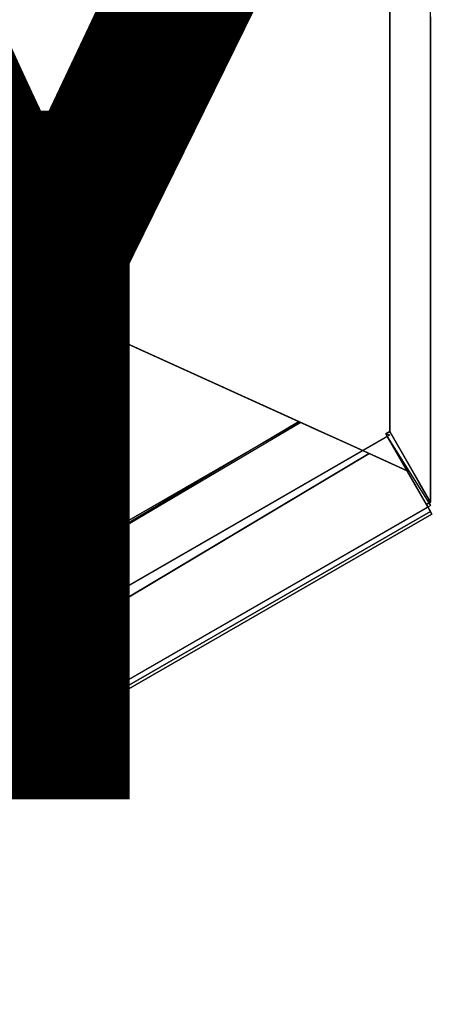
# Model space of a CAD drawing. Units: inches. Extents: x -7.9 to 12.7, y -10 to 8.
# Drawn here: x 2.3 to 2.9, y -7.8 to -6.4 of the extents above; entities that cross this region are included whole.
import ezdxf

# ---------------------------------------------------------------- set-up
doc = ezdxf.new("R2010")
doc.units = ezdxf.units.IN
doc.header["$MEASUREMENT"] = 0
for name, color, linetype in [('SEAT-LEG', 5, 'Continuous'), ('SEAT-TOPWOOD', 5, 'Continuous'), ('SEAT-TYPE', 7, 'Continuous')]:
    doc.layers.add(name, color=color, linetype=linetype)
doc.styles.get("Standard").update_dxf_attribs({"font": 'arial.ttf'})

msp = doc.modelspace()

# ---------------------------------------------------------------- linework, layer by layer
at = {"layer": 'SEAT-LEG'}
for points, invisible_edges in [([(2.8593, -5.2665, 24.9213), (2.8593, -6.968, 0.3511), (1.6383, -5.9697, 24.9213)], 2), ([(2.9182, -7.0702, 0.3511), (2.9184, -5.3685, 24.9213), (1.6971, -6.0719, 24.9213)], 12), ([(2.8535, -6.9713, 0.3511), (1.6383, -7.6763, 0.2788), (1.6383, -5.9697, 24.9213)], 13), ([(2.8535, -6.9713, 0.3511), (1.6383, -5.9697, 24.9213), (2.8593, -6.968, 0.3511)], 3), ([(1.6973, -7.7783, 0.2788), (2.9124, -7.0735, 0.3511), (1.6971, -6.0719, 24.9213)], 3), ([(1.6971, -6.0719, 24.9213), (2.9124, -7.0735, 0.3511), (2.9182, -7.0702, 0.3511)], 13), ([(2.9182, -6.384, 10.2584), (2.8903, -6.3197, 10.4875), (2.9182, -6.3682, 10.4875)], 3), ([(2.8903, -6.3197, 10.4875), (2.9182, -6.384, 10.2584), (2.9026, -6.3677, 10.1036)], 15), ([(2.878, -6.3756, 9.373), (2.8593, -6.3565, 9.181), (2.8593, -6.33, 9.5649)], 13), ([(2.878, -6.3756, 9.373), (2.8593, -6.33, 9.5649), (2.8822, -6.3629, 9.6618)], 15), ([(2.8858, -6.4105, 9.0654), (2.8593, -6.3831, 8.7971), (2.8593, -6.3565, 9.181)], 13), ([(2.8858, -6.4105, 9.0654), (2.8593, -6.3565, 9.181), (2.878, -6.3756, 9.373)], 15), ([(2.8988, -6.404, 9.4844), (2.878, -6.3756, 9.373), (2.8822, -6.3629, 9.6618)], 15), ([(2.8822, -6.3629, 9.6618), (2.887, -6.3514, 9.9488), (2.9, -6.3875, 9.7531)], 15), ([(2.8988, -6.404, 9.4844), (2.8822, -6.3629, 9.6618), (2.9, -6.3875, 9.7531)], 15), ([(2.9026, -6.3677, 10.1036), (2.9, -6.3875, 9.7531), (2.887, -6.3514, 9.9488)], 15), ([(2.9029, -6.4326, 9.1748), (2.878, -6.3756, 9.373), (2.8988, -6.404, 9.4844)], 15), ([(2.9029, -6.4326, 9.1748), (2.8858, -6.4105, 9.0654), (2.878, -6.3756, 9.373)], 15), ([(2.9026, -6.3677, 10.1036), (2.9182, -6.4055, 9.9488), (2.9, -6.3875, 9.7531)], 15), ([(2.9182, -6.4055, 9.9488), (2.9026, -6.3677, 10.1036), (2.9182, -6.384, 10.2584)], 3), ([(2.8734, -6.4158, 8.6774), (2.8593, -6.3831, 8.7971), (2.8856, -6.4262, 8.8328)], 15), ([(2.8593, -6.3831, 8.7971), (2.8858, -6.4105, 9.0654), (2.8856, -6.4262, 8.8328)], 15), ([(2.8593, -6.4097, 8.4132), (2.8593, -6.3831, 8.7971), (2.8734, -6.4158, 8.6774)], 14), ([(2.9182, -6.4269, 9.6392), (2.8988, -6.404, 9.4844), (2.9, -6.3875, 9.7531)], 15), ([(2.9182, -6.4055, 9.9488), (2.9182, -6.4269, 9.6392), (2.9, -6.3875, 9.7531)], 14), ([(1.4966, -6.3959), (2.7286, -6.9541), (1.6033, -7.5865), (1.4021, -7.5865)], 10), ([(2.7286, -6.9541), (1.4966, -6.3959), (1.5249, -6.4087, 0.0787)], 14), ([(2.8988, -6.404, 9.4844), (2.9182, -6.4269, 9.6392), (2.9182, -6.4484, 9.3296)], 13), ([(2.8988, -6.404, 9.4844), (2.9182, -6.4484, 9.3296), (2.9029, -6.4326, 9.1748)], 15), ([(1.5249, -6.4087, 0.0787), (2.7271, -6.9535, 0.0787), (2.7286, -6.9541)], 14), ([(2.7271, -6.9535, 0.0787), (1.5249, -6.4087, 0.0787), (1.6033, -7.5865, 0.0728)], 14), ([(2.8792, -6.4576, 8.2213), (2.8593, -6.4363, 8.0293), (2.8593, -6.4097, 8.4132)], 13), ([(2.8768, -6.4374, 8.4506), (2.8593, -6.4097, 8.4132), (2.8734, -6.4158, 8.6774)], 15), ([(2.8593, -6.4097, 8.4132), (2.8768, -6.4374, 8.4506), (2.8792, -6.4576, 8.2213)], 15), ([(2.8734, -6.4158, 8.6774), (2.8856, -6.4262, 8.8328), (2.889, -6.4478, 8.6052)], 15), ([(2.8768, -6.4374, 8.4506), (2.8734, -6.4158, 8.6774), (2.889, -6.4478, 8.6052)], 15), ([(2.9011, -6.4478, 8.9083), (2.8856, -6.4262, 8.8328), (2.8858, -6.4105, 9.0654)], 15), ([(2.9011, -6.4478, 8.9083), (2.8858, -6.4105, 9.0654), (2.9029, -6.4326, 9.1748)], 15), ([(2.8792, -6.4576, 8.2213), (2.8749, -6.4648, 8.008), (2.8593, -6.4363, 8.0293)], 15), ([(2.8749, -6.4648, 8.008), (2.8593, -6.4629, 7.6454), (2.8593, -6.4363, 8.0293)], 13), ([(2.8856, -6.4262, 8.8328), (2.9011, -6.4478, 8.9083), (2.889, -6.4478, 8.6052)], 15), ([(2.9011, -6.4478, 8.9083), (2.9029, -6.4326, 9.1748), (2.9182, -6.4698, 9.02)], 15), ([(2.9182, -6.4698, 9.02), (2.9029, -6.4326, 9.1748), (2.9182, -6.4484, 9.3296)], 3), ([(2.9002, -6.4922, 8.246), (2.8792, -6.4576, 8.2213), (2.8768, -6.4374, 8.4506)], 15), ([(2.9002, -6.4922, 8.246), (2.8768, -6.4374, 8.4506), (2.889, -6.4478, 8.6052)], 15), ([(2.9011, -6.4478, 8.9083), (2.9182, -6.4912, 8.7104), (2.889, -6.4478, 8.6052)], 15), ([(2.9002, -6.4922, 8.246), (2.889, -6.4478, 8.6052), (2.9182, -6.5127, 8.4008)], 15), ([(2.9182, -6.4912, 8.7104), (2.9182, -6.5127, 8.4008), (2.889, -6.4478, 8.6052)], 14), ([(2.9011, -6.4478, 8.9083), (2.9182, -6.4698, 9.02), (2.9182, -6.4912, 8.7104)], 13), ([(2.8593, -6.4629, 7.6454), (2.8749, -6.4648, 8.008), (2.8776, -6.4946, 7.6466)], 15), ([(2.8593, -6.4895, 7.2615), (2.8593, -6.4629, 7.6454), (2.8745, -6.507, 7.3898)], 14), ([(2.8776, -6.4946, 7.6466), (2.8745, -6.507, 7.3898), (2.8593, -6.4629, 7.6454)], 15), ([(2.8792, -6.4576, 8.2213), (2.8888, -6.4959, 7.9069), (2.8749, -6.4648, 8.008)], 15), ([(2.8776, -6.4946, 7.6466), (2.8749, -6.4648, 8.008), (2.8888, -6.4959, 7.9069)], 15), ([(2.9002, -6.4922, 8.246), (2.8888, -6.4959, 7.9069), (2.8792, -6.4576, 8.2213)], 15), ([(2.8593, -6.5161, 6.8776), (2.8593, -6.4895, 7.2615), (2.8831, -6.5371, 7.1702)], 14), ([(2.8745, -6.507, 7.3898), (2.8831, -6.5371, 7.1702), (2.8593, -6.4895, 7.2615)], 15), ([(2.8888, -6.4959, 7.9069), (2.9002, -6.4922, 8.246), (2.9182, -6.5341, 8.0912)], 15), ([(2.9182, -6.5341, 8.0912), (2.9002, -6.4922, 8.246), (2.9182, -6.5127, 8.4008)], 3), ([(2.8776, -6.4946, 7.6466), (2.8913, -6.5303, 7.472), (2.8745, -6.507, 7.3898)], 15), ([(2.8831, -6.5371, 7.1702), (2.8745, -6.507, 7.3898), (2.8913, -6.5303, 7.472)], 15), ([(2.8929, -6.5179, 7.6928), (2.8913, -6.5303, 7.472), (2.8776, -6.4946, 7.6466)], 15), ([(2.8929, -6.5179, 7.6928), (2.8776, -6.4946, 7.6466), (2.8888, -6.4959, 7.9069)], 15), ([(2.9182, -6.5556, 7.7816), (2.8888, -6.4959, 7.9069), (2.9182, -6.5341, 8.0912)], 3), ([(2.8888, -6.4959, 7.9069), (2.9182, -6.5556, 7.7816), (2.8929, -6.5179, 7.6928)], 15), ([(2.8839, -6.5797, 6.573), (2.8593, -6.5426, 6.4937), (2.8593, -6.5161, 6.8776)], 13), ([(2.8831, -6.5371, 7.1702), (2.8874, -6.5664, 6.8528), (2.8593, -6.5161, 6.8776)], 15), ([(2.8839, -6.5797, 6.573), (2.8593, -6.5161, 6.8776), (2.8874, -6.5664, 6.8528)], 15), ([(2.8913, -6.5303, 7.472), (2.8929, -6.5179, 7.6928), (2.9182, -6.577, 7.472)], 15), ([(2.9182, -6.577, 7.472), (2.8929, -6.5179, 7.6928), (2.9182, -6.5556, 7.7816)], 3), ([(2.8831, -6.5371, 7.1702), (2.8913, -6.5303, 7.472), (2.9016, -6.5628, 7.263)], 15), ([(2.8913, -6.5303, 7.472), (2.9182, -6.577, 7.472), (2.9016, -6.5628, 7.263)], 15), ([(2.8779, -6.5882, 6.3017), (2.8593, -6.5692, 6.1098), (2.8593, -6.5426, 6.4937)], 13), ([(2.8593, -6.5426, 6.4937), (2.8839, -6.5797, 6.573), (2.8779, -6.5882, 6.3017)], 15), ([(2.8831, -6.5371, 7.1702), (2.9028, -6.5824, 7.0076), (2.8874, -6.5664, 6.8528)], 15), ([(2.8831, -6.5371, 7.1702), (2.9016, -6.5628, 7.263), (2.9028, -6.5824, 7.0076)], 15), ([(2.9182, -6.5985, 7.1624), (2.9028, -6.5824, 7.0076), (2.9016, -6.5628, 7.263)], 15), ([(2.9182, -6.577, 7.472), (2.9182, -6.5985, 7.1624), (2.9016, -6.5628, 7.263)], 14), ([(2.8859, -6.6233, 5.9956), (2.8593, -6.5958, 5.7258), (2.8593, -6.5692, 6.1098)], 13), ([(2.8859, -6.6233, 5.9956), (2.8593, -6.5692, 6.1098), (2.8779, -6.5882, 6.3017)], 15), ([(2.8839, -6.5797, 6.573), (2.8874, -6.5664, 6.8528), (2.9015, -6.6034, 6.6726)], 15), ([(2.9015, -6.6034, 6.6726), (2.8874, -6.5664, 6.8528), (2.9028, -6.5824, 7.0076)], 15), ([(2.8839, -6.5797, 6.573), (2.8991, -6.6189, 6.3884), (2.8779, -6.5882, 6.3017)], 15), ([(2.9034, -6.6478, 6.0788), (2.8779, -6.5882, 6.3017), (2.8991, -6.6189, 6.3884)], 15), ([(2.9034, -6.6478, 6.0788), (2.8859, -6.6233, 5.9956), (2.8779, -6.5882, 6.3017)], 15), ([(2.9015, -6.6034, 6.6726), (2.8991, -6.6189, 6.3884), (2.8839, -6.5797, 6.573)], 15), ([(2.9015, -6.6034, 6.6726), (2.9028, -6.5824, 7.0076), (2.9182, -6.6199, 6.8528)], 15), ([(2.9028, -6.5824, 7.0076), (2.9182, -6.5985, 7.1624), (2.9182, -6.6199, 6.8528)], 13), ([(2.8593, -6.5958, 5.7258), (2.8837, -6.6358, 5.7587), (2.8726, -6.6294, 5.5746)], 15), ([(2.8593, -6.5958, 5.7258), (2.8859, -6.6233, 5.9956), (2.8837, -6.6358, 5.7587)], 15), ([(2.8593, -6.6224, 5.3419), (2.8593, -6.5958, 5.7258), (2.8726, -6.6294, 5.5746)], 14), ([(2.8991, -6.6189, 6.3884), (2.9015, -6.6034, 6.6726), (2.9182, -6.6413, 6.5432)], 15), ([(2.9015, -6.6034, 6.6726), (2.9182, -6.6199, 6.8528), (2.9182, -6.6413, 6.5432)], 13), ([(2.9182, -6.6413, 6.5432), (2.9182, -6.6628, 6.2336), (2.8991, -6.6189, 6.3884)], 14), ([(2.8991, -6.6189, 6.3884), (2.9182, -6.6628, 6.2336), (2.9034, -6.6478, 6.0788)], 15), ([(2.8593, -6.649, 4.958), (2.8593, -6.6224, 5.3419), (2.8782, -6.6568, 5.3173)], 14), ([(2.8726, -6.6294, 5.5746), (2.8782, -6.6568, 5.3173), (2.8593, -6.6224, 5.3419)], 15), ([(2.8726, -6.6294, 5.5746), (2.8837, -6.6358, 5.7587), (2.8894, -6.6613, 5.5339)], 15), ([(2.8782, -6.6568, 5.3173), (2.8726, -6.6294, 5.5746), (2.8894, -6.6613, 5.5339)], 15), ([(2.9003, -6.6619, 5.7981), (2.8837, -6.6358, 5.7587), (2.8859, -6.6233, 5.9956)], 15), ([(2.8837, -6.6358, 5.7587), (2.9003, -6.6619, 5.7981), (2.8894, -6.6613, 5.5339)], 15), ([(2.9003, -6.6619, 5.7981), (2.8859, -6.6233, 5.9956), (2.9034, -6.6478, 6.0788)], 15), ([(2.8593, -6.649, 4.958), (2.8807, -6.7017, 4.7319), (2.8593, -6.6756, 4.5741)], 3), ([(2.8807, -6.7017, 4.7319), (2.8593, -6.649, 4.958), (2.8754, -6.6776, 4.9478)], 15), ([(2.8782, -6.6568, 5.3173), (2.8754, -6.6776, 4.9478), (2.8593, -6.649, 4.958)], 15), ([(2.9003, -6.6619, 5.7981), (2.9034, -6.6478, 6.0788), (2.9182, -6.6842, 5.924)], 15), ([(2.9182, -6.6842, 5.924), (2.9034, -6.6478, 6.0788), (2.9182, -6.6628, 6.2336)], 3), ([(2.8782, -6.6568, 5.3173), (2.8915, -6.706, 4.9401), (2.8754, -6.6776, 4.9478)], 15), ([(2.8981, -6.6943, 5.2753), (2.8782, -6.6568, 5.3173), (2.8894, -6.6613, 5.5339)], 15), ([(2.8915, -6.706, 4.9401), (2.8782, -6.6568, 5.3173), (2.8981, -6.6943, 5.2753)], 15), ([(2.9003, -6.6619, 5.7981), (2.9182, -6.7057, 5.6144), (2.8894, -6.6613, 5.5339)], 15), ([(2.8894, -6.6613, 5.5339), (2.9182, -6.7057, 5.6144), (2.8981, -6.6943, 5.2753)], 15), ([(2.9003, -6.6619, 5.7981), (2.9182, -6.6842, 5.924), (2.9182, -6.7057, 5.6144)], 13), ([(2.8757, -6.7238, 4.2885), (2.8593, -6.6756, 4.5741), (2.8867, -6.729, 4.4879)], 15), ([(2.8593, -6.6756, 4.5741), (2.8757, -6.7238, 4.2885), (2.8593, -6.7022, 4.1902)], 3), ([(2.8867, -6.729, 4.4879), (2.8593, -6.6756, 4.5741), (2.8807, -6.7017, 4.7319)], 15), ([(2.8807, -6.7017, 4.7319), (2.8754, -6.6776, 4.9478), (2.8915, -6.706, 4.9401)], 15), ([(2.8593, -6.7288, 3.8063), (2.8593, -6.7022, 4.1902), (2.8862, -6.762, 3.9983)], 14), ([(2.8757, -6.7238, 4.2885), (2.8862, -6.762, 3.9983), (2.8593, -6.7022, 4.1902)], 15), ([(2.8807, -6.7017, 4.7319), (2.8915, -6.706, 4.9401), (2.8987, -6.7356, 4.6934)], 15), ([(2.8807, -6.7017, 4.7319), (2.8987, -6.7356, 4.6934), (2.8867, -6.729, 4.4879)], 15), ([(2.8981, -6.6943, 5.2753), (2.9182, -6.7485, 4.9952), (2.8915, -6.706, 4.9401)], 15), ([(2.8915, -6.706, 4.9401), (2.9182, -6.7485, 4.9952), (2.8987, -6.7356, 4.6934)], 15), ([(2.8981, -6.6943, 5.2753), (2.9182, -6.7057, 5.6144), (2.9182, -6.7271, 5.3048), (2.9182, -6.7485, 4.9952)], 9), ([(2.8593, -6.7553, 3.4224), (2.8593, -6.7288, 3.8063), (2.8804, -6.7674, 3.7777)], 14), ([(2.8593, -6.7288, 3.8063), (2.8862, -6.762, 3.9983), (2.8804, -6.7674, 3.7777)], 15), ([(2.8932, -6.7574, 4.2417), (2.8757, -6.7238, 4.2885), (2.8867, -6.729, 4.4879)], 15), ([(2.8862, -6.762, 3.9983), (2.8757, -6.7238, 4.2885), (2.8932, -6.7574, 4.2417)], 15), ([(2.9024, -6.7602, 4.4318), (2.8867, -6.729, 4.4879), (2.8987, -6.7356, 4.6934)], 15), ([(2.9024, -6.7602, 4.4318), (2.8932, -6.7574, 4.2417), (2.8867, -6.729, 4.4879)], 15), ([(2.9182, -6.77, 4.6856), (2.9024, -6.7602, 4.4318), (2.8987, -6.7356, 4.6934)], 15), ([(2.9182, -6.77, 4.6856), (2.8987, -6.7356, 4.6934), (2.9182, -6.7485, 4.9952)], 3), ([(2.8593, -6.7819, 3.0385), (2.8593, -6.7553, 3.4224), (2.8753, -6.8007, 3.1672)], 14), ([(2.8859, -6.807, 3.343), (2.8593, -6.7553, 3.4224), (2.8885, -6.7955, 3.5722)], 15), ([(2.8593, -6.7553, 3.4224), (2.8859, -6.807, 3.343), (2.8753, -6.8007, 3.1672)], 15), ([(2.8593, -6.7553, 3.4224), (2.8804, -6.7674, 3.7777), (2.8885, -6.7955, 3.5722)], 15), ([(2.8969, -6.7947, 3.7957), (2.8804, -6.7674, 3.7777), (2.8862, -6.762, 3.9983)], 15), ([(2.8862, -6.762, 3.9983), (2.8932, -6.7574, 4.2417), (2.9024, -6.7891, 4.0132)], 15), ([(2.9024, -6.7891, 4.0132), (2.8969, -6.7947, 3.7957), (2.8862, -6.762, 3.9983)], 15), ([(2.9182, -6.8129, 4.0664), (2.8932, -6.7574, 4.2417), (2.9182, -6.7914, 4.376)], 3), ([(2.9024, -6.7891, 4.0132), (2.8932, -6.7574, 4.2417), (2.9182, -6.8129, 4.0664)], 15), ([(2.9182, -6.7914, 4.376), (2.8932, -6.7574, 4.2417), (2.9024, -6.7602, 4.4318)], 15), ([(2.9182, -6.77, 4.6856), (2.9182, -6.7914, 4.376), (2.9024, -6.7602, 4.4318)], 14), ([(2.8885, -6.7955, 3.5722), (2.8804, -6.7674, 3.7777), (2.8969, -6.7947, 3.7957)], 15), ([(2.8776, -6.8227, 2.9083), (2.8593, -6.8085, 2.6546), (2.8593, -6.7819, 3.0385)], 13), ([(2.8753, -6.8007, 3.1672), (2.8776, -6.8227, 2.9083), (2.8593, -6.7819, 3.0385)], 15), ([(2.9024, -6.7891, 4.0132), (2.9182, -6.8343, 3.7568), (2.8969, -6.7947, 3.7957)], 15), ([(2.9182, -6.8343, 3.7568), (2.9024, -6.7891, 4.0132), (2.9182, -6.8129, 4.0664)], 3), ([(2.8753, -6.8007, 3.1672), (2.8859, -6.807, 3.343), (2.8935, -6.8344, 3.1376)], 15), ([(2.8935, -6.8344, 3.1376), (2.8776, -6.8227, 2.9083), (2.8753, -6.8007, 3.1672)], 15), ([(2.8885, -6.7955, 3.5722), (2.903, -6.8368, 3.339), (2.8859, -6.807, 3.343)], 15), ([(2.9045, -6.8238, 3.5659), (2.8885, -6.7955, 3.5722), (2.8969, -6.7947, 3.7957)], 15), ([(2.8885, -6.7955, 3.5722), (2.9045, -6.8238, 3.5659), (2.903, -6.8368, 3.339)], 15), ([(2.9182, -6.8343, 3.7568), (2.9045, -6.8238, 3.5659), (2.8969, -6.7947, 3.7957)], 15), ([(2.8776, -6.8227, 2.9083), (2.8746, -6.8375, 2.6201), (2.8593, -6.8085, 2.6546)], 15), ([(2.8746, -6.8375, 2.6201), (2.8593, -6.8351, 2.2707), (2.8593, -6.8085, 2.6546)], 13), ([(2.8859, -6.807, 3.343), (2.903, -6.8368, 3.339), (2.8935, -6.8344, 3.1376)], 15), ([(2.8858, -6.8888, 2.1575), (2.8593, -6.8351, 2.2707), (2.8819, -6.8636, 2.4245)], 15), ([(2.8858, -6.8888, 2.1575), (2.8593, -6.8617, 1.8868), (2.8593, -6.8351, 2.2707)], 13), ([(2.8593, -6.8351, 2.2707), (2.8746, -6.8375, 2.6201), (2.8819, -6.8636, 2.4245)], 15), ([(2.8776, -6.8227, 2.9083), (2.8897, -6.86, 2.6731), (2.8746, -6.8375, 2.6201)], 15), ([(2.9059, -6.8665, 2.9827), (2.8897, -6.86, 2.6731), (2.8776, -6.8227, 2.9083)], 15), ([(2.9059, -6.8665, 2.9827), (2.8776, -6.8227, 2.9083), (2.8935, -6.8344, 3.1376)], 15), ([(2.903, -6.8368, 3.339), (2.9182, -6.8772, 3.1376), (2.8935, -6.8344, 3.1376)], 15), ([(2.8935, -6.8344, 3.1376), (2.9182, -6.8772, 3.1376), (2.9059, -6.8665, 2.9827)], 15), ([(2.9182, -6.8558, 3.4472), (2.903, -6.8368, 3.339), (2.9045, -6.8238, 3.5659)], 15), ([(2.9182, -6.8343, 3.7568), (2.9182, -6.8558, 3.4472), (2.9045, -6.8238, 3.5659)], 14), ([(2.8819, -6.8636, 2.4245), (2.8746, -6.8375, 2.6201), (2.8897, -6.86, 2.6731)], 15), ([(2.9182, -6.8772, 3.1376), (2.903, -6.8368, 3.339), (2.9182, -6.8558, 3.4472)], 3), ([(2.8881, -6.9088, 1.9273), (2.8593, -6.8617, 1.8868), (2.8858, -6.8888, 2.1575)], 15), ([(2.8593, -6.8617, 1.8868), (2.8877, -6.9242, 1.6948), (2.8593, -6.8883, 1.5029)], 3), ([(2.8593, -6.8617, 1.8868), (2.8881, -6.9088, 1.9273), (2.8877, -6.9242, 1.6948)], 15), ([(2.9006, -6.9002, 2.3635), (2.8819, -6.8636, 2.4245), (2.8897, -6.86, 2.6731)], 15), ([(2.8819, -6.8636, 2.4245), (2.9006, -6.9002, 2.3635), (2.8858, -6.8888, 2.1575)], 15), ([(2.9182, -6.8986, 2.8279), (2.9182, -6.9201, 2.5183), (2.8897, -6.86, 2.6731)], 14), ([(2.8897, -6.86, 2.6731), (2.9182, -6.9201, 2.5183), (2.9006, -6.9002, 2.3635)], 15), ([(2.8897, -6.86, 2.6731), (2.9059, -6.8665, 2.9827), (2.9182, -6.8986, 2.8279)], 15), ([(2.9182, -6.8772, 3.1376), (2.9182, -6.8986, 2.8279), (2.9059, -6.8665, 2.9827)], 14), ([(2.8808, -6.9388, 1.3109), (2.8593, -6.9149, 1.1189), (2.8593, -6.8883, 1.5029)], 13), ([(2.8593, -6.8883, 1.5029), (2.8877, -6.9242, 1.6948), (2.8808, -6.9388, 1.3109)], 15), ([(2.9006, -6.9002, 2.3635), (2.903, -6.9259, 2.0539), (2.8858, -6.8888, 2.1575)], 15), ([(2.903, -6.9259, 2.0539), (2.8881, -6.9088, 1.9273), (2.8858, -6.8888, 2.1575)], 15), ([(2.9182, -6.9415, 2.2087), (2.903, -6.9259, 2.0539), (2.9006, -6.9002, 2.3635)], 15), ([(2.9006, -6.9002, 2.3635), (2.9182, -6.9201, 2.5183), (2.9182, -6.9415, 2.2087)], 13), ([(2.8593, -6.9363, 0.8093), (2.8593, -6.9149, 1.1189), (2.8877, -6.9749, 0.9641)], 14), ([(2.8808, -6.9388, 1.3109), (2.8877, -6.9749, 0.9641), (2.8593, -6.9149, 1.1189)], 15), ([(2.8881, -6.9088, 1.9273), (2.9024, -6.9415, 1.8136), (2.8877, -6.9242, 1.6948)], 15), ([(2.8881, -6.9088, 1.9273), (2.903, -6.9259, 2.0539), (2.9024, -6.9415, 1.8136)], 15), ([(2.8877, -6.9242, 1.6948), (2.9, -6.9637, 1.4347), (2.8808, -6.9388, 1.3109)], 15), ([(2.8877, -6.9242, 1.6948), (2.9024, -6.9415, 1.8136), (2.9, -6.9637, 1.4347)], 15), ([(2.9024, -6.9415, 1.8136), (2.903, -6.9259, 2.0539), (2.9182, -6.963, 1.8991)], 15), ([(2.9182, -6.963, 1.8991), (2.903, -6.9259, 2.0539), (2.9182, -6.9415, 2.2087)], 3), ([(2.8758, -6.9729, 0.6948), (2.8593, -6.9522, 0.5802), (2.8593, -6.9363, 0.8093)], 13), ([(2.8877, -6.9749, 0.9641), (2.8758, -6.9729, 0.6948), (2.8593, -6.9363, 0.8093)], 15), ([(2.9009, -6.984, 1.1625), (2.8808, -6.9388, 1.3109), (2.9, -6.9637, 1.4347)], 15), ([(2.8808, -6.9388, 1.3109), (2.9009, -6.984, 1.1625), (2.8877, -6.9749, 0.9641)], 15), ([(2.9, -6.9637, 1.4347), (2.9024, -6.9415, 1.8136), (2.9182, -6.9844, 1.5895)], 15), ([(2.9182, -6.9844, 1.5895), (2.9024, -6.9415, 1.8136), (2.9182, -6.963, 1.8991)], 3), ([(1.6033, -7.5865, 0.0728), (1.6184, -7.6118, 0.0727), (2.7271, -6.9535, 0.0787)], 12), ([(1.6103, -7.5982), (1.6033, -7.5865), (2.7286, -6.9541)], 2), ([(1.6345, -7.6385, 0.0053), (1.6103, -7.5982), (2.7286, -6.9541)], 12), ([(1.6345, -7.6385, 0.0053), (2.7286, -6.9541), (2.7709, -6.9733, 0.0034)], 13), ([(2.3396, -7.186, 0.077), (2.4934, -7.1312, 0.0823), (2.7306, -6.9551, 0.0793)], 3), ([(2.4934, -7.1312, 0.0823), (2.7548, -6.966, 0.0804), (2.7306, -6.9551, 0.0793)], 13), ([(2.7548, -6.966, 0.0804), (2.7286, -6.9541), (2.7271, -6.9535, 0.0787)], 3), ([(2.7709, -6.9733, 0.0034), (2.7286, -6.9541), (2.7548, -6.966, 0.0804)], 14), ([(2.8859, -7.0142, 0.3511), (2.8593, -6.968, 0.3511), (2.8593, -6.9522, 0.5802)], 12), ([(2.8593, -6.9522, 0.5802), (2.8758, -6.9729, 0.6948), (2.8859, -7.0142, 0.3511)], 15), ([(1.6345, -7.6385, 0.0053), (2.7709, -6.9733, 0.0034), (1.6575, -7.6767, 0.0209)], 3), ([(1.6383, -7.6763, 0.2788), (2.8535, -6.9713, 0.3511), (2.8593, -6.973, 0.2788)], 1), ([(1.6973, -7.7783, 0.2788), (1.6554, -7.7964, 0.2788), (1.6383, -7.6763, 0.2788), (2.8557, -6.9751, 0.2788)], 10), ([(2.7709, -6.9733, 0.0034), (2.8117, -6.9918, 0.0135), (1.6575, -7.6767, 0.0209)], 14), ([(2.9182, -7.0752, 0.2788), (1.6973, -7.7783, 0.2788), (2.8557, -6.9751, 0.2788)], 2), ([(2.7548, -6.966, 0.0804), (2.4934, -7.1312, 0.0823), (2.7819, -6.9783, 0.0873)], 3), ([(2.7819, -6.9783, 0.0873), (2.7709, -6.9733, 0.0034), (2.7548, -6.966, 0.0804)], 3), ([(2.8117, -6.9918, 0.0135), (2.7709, -6.9733, 0.0034), (2.7819, -6.9783, 0.0873)], 14), ([(2.8877, -6.9749, 0.9641), (2.894, -7.0073, 0.6534), (2.8758, -6.9729, 0.6948)], 15), ([(2.8859, -7.0142, 0.3511), (2.8758, -6.9729, 0.6948), (2.894, -7.0073, 0.6534)], 15), ([(2.8877, -6.9749, 0.9641), (2.9009, -6.984, 1.1625), (2.903, -7.0025, 0.9473)], 15), ([(2.894, -7.0073, 0.6534), (2.8877, -6.9749, 0.9641), (2.903, -7.0025, 0.9473)], 15), ([(2.9, -6.9637, 1.4347), (2.9182, -6.9844, 1.5895), (2.9182, -7.0058, 1.2799)], 13), ([(2.9009, -6.984, 1.1625), (2.9, -6.9637, 1.4347), (2.9182, -7.0058, 1.2799)], 15), ([(1.6781, -7.711, 0.0461), (1.6575, -7.6767, 0.0209), (2.8117, -6.9918, 0.0135)], 14), ([(2.8499, -7.0091, 0.0299), (1.6781, -7.711, 0.0461), (2.8117, -6.9918, 0.0135)], 3), ([(2.445, -7.2291, 0.1414), (2.8295, -6.9998, 0.1183), (2.8071, -6.9897, 0.1002)], 12), ([(2.8071, -6.9897, 0.1002), (2.4959, -7.1665, 0.1007), (2.445, -7.2291, 0.1414)], 15), ([(2.4934, -7.1312, 0.0823), (2.4959, -7.1665, 0.1007), (2.7819, -6.9783, 0.0873)], 15), ([(2.7819, -6.9783, 0.0873), (2.4959, -7.1665, 0.1007), (2.8071, -6.9897, 0.1002)], 3), ([(2.8071, -6.9897, 0.1002), (2.8117, -6.9918, 0.0135), (2.7819, -6.9783, 0.0873)], 3), ([(2.8071, -6.9897, 0.1002), (2.8295, -6.9998, 0.1183), (2.8499, -7.0091, 0.0299)], 14), ([(2.8499, -7.0091, 0.0299), (2.8117, -6.9918, 0.0135), (2.8071, -6.9897, 0.1002)], 14), ([(2.9009, -6.984, 1.1625), (2.9182, -7.0273, 0.9703), (2.903, -7.0025, 0.9473)], 15), ([(2.9182, -7.0273, 0.9703), (2.9009, -6.984, 1.1625), (2.9182, -7.0058, 1.2799)], 3), ([(1.6671, -7.6928, 0.2953), (1.7168, -7.7754, 0.2953), (2.8295, -6.9998, 0.2953)], 2), ([(2.9181, -7.0835, 0.2953), (2.8843, -7.0247, 0.2953), (2.8295, -6.9998, 0.2953), (1.7168, -7.7754, 0.2953)], 4), ([(2.8295, -6.9998, 0.1183), (2.8295, -6.9998, 0.2953), (2.8843, -7.0247, 0.2953), (2.8843, -7.0247, 0.0521)], 8), ([(2.8499, -7.0091, 0.0299), (2.8295, -6.9998, 0.1183), (2.8843, -7.0247, 0.0521)], 3), ([(2.9182, -7.0487, 0.6607), (2.894, -7.0073, 0.6534), (2.903, -7.0025, 0.9473)], 15), ([(2.9182, -7.0487, 0.6607), (2.903, -7.0025, 0.9473), (2.9182, -7.0273, 0.9703)], 3), ([(2.8499, -7.0091, 0.0299), (2.8843, -7.0247, 0.0521), (1.6781, -7.711, 0.0461)], 14), ([(2.8859, -7.0142, 0.3511), (2.894, -7.0073, 0.6534), (2.902, -7.0422, 0.3511)], 3), ([(2.902, -7.0422, 0.3511), (2.894, -7.0073, 0.6534), (2.9182, -7.0487, 0.6607)], 15), ([(2.8843, -7.0247, 0.0521), (1.6953, -7.7397, 0.0795), (1.6781, -7.711, 0.0461)], 13), ([(1.6953, -7.7397, 0.0795), (2.8843, -7.0247, 0.0521), (2.8995, -7.0511, 0.0851)], 13), ([(2.9203, -7.0873, 0.2111), (2.8843, -7.0247, 0.2953), (2.9181, -7.0835, 0.2953)], 1), ([(2.9179, -7.0832, 0.1664), (2.8843, -7.0247, 0.2953), (2.9203, -7.0873, 0.2111)], 3), ([(2.8995, -7.0511, 0.0851), (2.8843, -7.0247, 0.2953), (2.9109, -7.0709, 0.1238)], 3), ([(2.9109, -7.0709, 0.1238), (2.8843, -7.0247, 0.2953), (2.9179, -7.0832, 0.1664)], 3), ([(2.8843, -7.0247, 0.0521), (2.8843, -7.0247, 0.2953), (2.8995, -7.0511, 0.0851)], 2), ([(2.9182, -7.0487, 0.6607), (2.9182, -7.0702, 0.3511), (2.902, -7.0422, 0.3511)], 12), ([(1.6953, -7.7397, 0.0795), (2.8995, -7.0511, 0.0851), (1.7083, -7.7613, 0.1195)], 3), ([(2.8995, -7.0511, 0.0851), (2.9109, -7.0709, 0.1238), (1.7083, -7.7613, 0.1195)], 14), ([(2.9124, -7.0735, 0.3511), (1.6973, -7.7783, 0.2788), (2.9146, -7.0773, 0.2788)], 1), ([(1.7163, -7.7747, 0.1642), (1.7083, -7.7613, 0.1195), (2.9109, -7.0709, 0.1238)], 14), ([(2.9179, -7.0832, 0.1664), (1.7163, -7.7747, 0.1642), (2.9109, -7.0709, 0.1238)], 3), ([(2.9179, -7.0832, 0.1664), (1.719, -7.7792, 0.2111), (1.7163, -7.7747, 0.1642)], 13), ([(2.9181, -7.0835, 0.2953), (1.7168, -7.7754, 0.2953), (1.719, -7.7792, 0.2111)], 12), ([(1.719, -7.7792, 0.2111), (2.9179, -7.0832, 0.1664), (2.9203, -7.0873, 0.2111)], 1), ([(1.719, -7.7792, 0.2111), (2.9203, -7.0873, 0.2111), (2.9181, -7.0835, 0.2953)], 12), ([(2.3396, -7.186, 0.077), (2.2728, -7.2809, 0.0905), (2.4934, -7.1312, 0.0823)], 15), ([(2.2728, -7.2809, 0.0905), (2.4959, -7.1665, 0.1007), (2.4934, -7.1312, 0.0823)], 15), ([(2.4959, -7.1665, 0.1007), (2.2503, -7.3278, 0.12), (2.445, -7.2291, 0.1414)], 15), ([(2.2728, -7.2809, 0.0905), (2.2503, -7.3278, 0.12), (2.4959, -7.1665, 0.1007)], 15), ([(1.9485, -7.4169, 0.0747), (2.2728, -7.2809, 0.0905), (2.3396, -7.186, 0.077)], 3), ([(2.445, -7.2291, 0.1414), (2.2503, -7.3278, 0.12), (2.056, -7.4609, 0.1648)], 3)]:
    msp.add_3dface(points, dxfattribs=dict(at, invisible_edges=invisible_edges))
for points in [[(2.9124, -7.0735, 0.3511), (2.8535, -6.9713, 0.3511), (2.8593, -6.968, 0.3511), (2.9182, -7.0702, 0.3511)], [(2.8557, -6.9751, 0.2788), (2.8535, -6.9713, 0.3511), (2.9124, -7.0735, 0.3511), (2.9146, -7.0773, 0.2788)], [(1.6671, -7.6928, 0.1881), (1.6671, -7.6928, 0.2953), (2.8295, -6.9998, 0.2953), (2.8295, -6.9998, 0.1183)]]:
    msp.add_3dface(points, dxfattribs=at)
at = {"layer": 'SEAT-TOPWOOD'}
for points, invisible_edges in [([(0, 0, 24.9606), (4.7326, -4.7326, 24.9606), (3.3465, -5.7962, 24.9606), (1.7323, -6.4649, 24.9606)], 9), ([(0, -6.378, 25), (1.6507, -6.1606, 25), (3.189, -5.5235, 25), (-1.6507, -6.1606, 25)], 4), ([(3.189, -5.5235, 24.9213), (1.6507, -6.1606, 24.9213), (0, -6.378, 24.9213), (-1.6507, -6.1606, 24.9213)], 8), ([(1.7323, -6.4649, 25.5906), (3.3465, -5.7962, 25.5906), (2.3079, -6.2543, 25.7322)], 14), ([(3.3465, -5.7962, 25.5906), (1.7323, -6.4649, 25.5906), (1.7323, -6.4649, 24.9606), (3.3465, -5.7962, 24.9606)], 10), ([(0.8216, -6.455, 25.9249), (2.4157, -6.116, 25.8707), (1.6304, -6.0846, 25.9843)], 15), ([(1.2684, -6.5124, 25.7964), (2.4157, -6.116, 25.8707), (0.8216, -6.455, 25.9249)], 15), ([(2.4157, -6.116, 25.8707), (1.2684, -6.5124, 25.7964), (2.3079, -6.2543, 25.7322)], 15)]:
    msp.add_3dface(points, dxfattribs=dict(at, invisible_edges=invisible_edges))

# ---------------------------------------------------------------- texts
at = {"layer": 'SEAT-TYPE', "flags": 2}
msp.add_attdef('TYPE', (0, -7.5), 'SEAT', height=2, dxfattribs=at)

doc.saveas('drawing.dxf')
